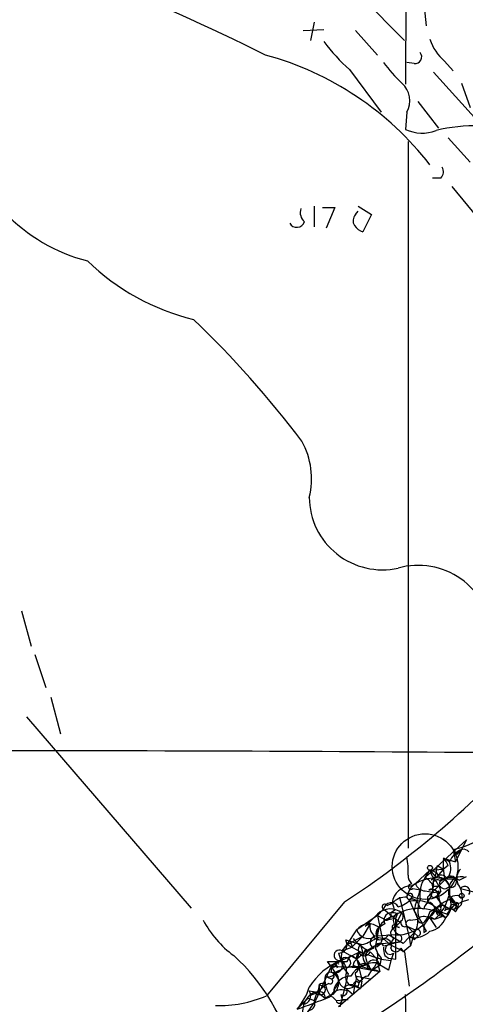
# Model space of a CAD drawing. Extents: x 13 to 1077, y 1 to 884.
# Drawn here: x 270 to 301, y 275 to 344 of the extents above; entities that cross this region are included whole.
import ezdxf

# ---------------------------------------------------------------- set-up
doc = ezdxf.new("R2010")
doc.units = 0
doc.header["$MEASUREMENT"] = 0
doc.layers.add('MAIN', color=5, linetype='CONTINUOUS')

msp = doc.modelspace()

# ---------------------------------------------------------------- linework, layer by layer
at = {"layer": 'MAIN'}
for p, q in [((296.8413, 437.3033), (296.5873, 339.2593)), ((288.4593, 350.4353), (296.5027, 342.3073)), ((297.7727, 345.6939), (298.0267, 343.3233)), ((290.2373, 343.5773), (289.9833, 342.3073)), ((289.4753, 342.9846), (290.9147, 343.0693)), ((293.116, 342.9846), (294.64, 341.2913)), ((297.18, 340.6986), (296.672, 340.7833)), ((299.2967, 340.8679), (299.8893, 340.1906)), ((292.6927, 340.2753), (294.894, 337.3119)), ((298.5347, 340.1059), (301.5827, 336.7193)), ((300.482, 339.3439), (301.0747, 337.6506)), ((297.434, 338.0739), (298.8733, 336.2113)), ((296.672, 337.3119), (296.5873, 336.1266)), ((296.7567, 335.2799), (296.7567, 286.1733)), ((299.5507, 335.5339), (301.0747, 333.8406)), ((299.0427, 332.7399), (298.45, 332.7399)), ((299.8047, 332.1473), (302.514, 328.8453)), ((290.2373, 330.7926), (290.2373, 329.3533)), ((290.83, 330.7079), (291.6767, 330.7079)), ((291.6767, 330.7079), (291.084, 329.2686)), ((293.116, 330.1999), (293.2853, 330.4539)), ((293.2853, 330.7926), (294.2167, 330.1999)), ((294.2167, 330.1999), (293.624, 329.0146)), ((269.9173, 302.6833), (270.5947, 300.2279)), ((270.8487, 299.6353), (271.6107, 297.3493)), ((271.9493, 296.6719), (272.6267, 294.1319)), ((270.256, 295.3173), (281.686, 282.0246)), ((297.942, 284.1413), (300.8207, 286.7659)), ((300.8207, 286.7659), (300.482, 286.0886)), ((299.8893, 286.0886), (300.1433, 285.7499)), ((299.8893, 286.0886), (300.0587, 285.2419)), ((300.482, 286.0886), (300.0587, 285.2419)), ((300.1433, 285.7499), (300.482, 286.0886)), ((299.6353, 285.2419), (299.212, 285.4959)), ((299.212, 285.4959), (300.0587, 285.2419)), ((297.2647, 283.7179), (298.2807, 284.6493)), ((297.942, 284.1413), (298.2807, 284.6493)), ((298.2807, 284.6493), (299.212, 284.7339)), ((298.2807, 284.6493), (298.704, 284.1413)), ((299.212, 284.7339), (298.704, 284.1413)), ((298.7887, 284.9879), (299.212, 284.7339)), ((299.5507, 284.9879), (299.212, 284.7339)), ((298.6193, 284.1413), (298.3653, 283.9719)), ((299.3813, 284.0566), (298.45, 283.1253)), ((298.704, 284.1413), (299.3813, 284.0566)), ((299.3813, 284.0566), (298.958, 283.6333)), ((299.2967, 284.0566), (299.6353, 283.5486)), ((299.5507, 284.1413), (299.3813, 284.0566)), ((299.466, 284.0566), (300.0587, 284.0566)), ((300.3127, 283.9719), (300.8207, 284.2259)), ((297.0107, 283.7179), (296.8413, 283.6333)), ((297.0953, 283.3793), (297.6033, 283.2946)), ((298.5347, 283.5486), (298.958, 283.5486)), ((300.3973, 283.3793), (301.4133, 283.1253)), ((296.164, 282.7866), (296.2487, 282.3633)), ((296.164, 282.7866), (296.8413, 279.9926)), ((297.0953, 282.8713), (296.7567, 282.4479)), ((296.8413, 282.6173), (297.434, 281.2626)), ((297.0107, 282.7019), (297.434, 282.5326)), ((297.942, 283.2099), (298.45, 283.1253)), ((298.1113, 282.7866), (298.1113, 282.3633)), ((298.6193, 282.7866), (298.8733, 282.9559)), ((298.8733, 283.2099), (298.8733, 282.9559)), ((299.0427, 283.2099), (298.8733, 282.9559)), ((299.72, 282.7866), (300.0587, 282.3633)), ((300.3127, 282.8713), (300.482, 282.7019)), ((300.482, 282.4479), (300.99, 282.6173)), ((292.354, 282.4479), (286.9353, 275.9286)), ((295.0633, 281.9399), (294.64, 281.5166)), ((295.3173, 282.1939), (295.656, 282.3633)), ((295.8253, 281.8553), (295.5713, 281.6859)), ((297.434, 282.3633), (297.6033, 282.0246)), ((297.8573, 281.9399), (297.6033, 282.0246)), ((298.6193, 281.9399), (297.8573, 280.8393)), ((298.2807, 281.7706), (298.5347, 281.9399)), ((298.5347, 281.9399), (299.466, 281.6013)), ((298.6193, 281.9399), (299.3813, 281.3473)), ((299.1273, 281.4319), (299.0427, 281.9399)), ((299.212, 282.1939), (299.72, 281.9399)), ((300.0587, 282.3633), (299.72, 281.9399)), ((299.8047, 281.9399), (300.228, 282.0246)), ((300.0587, 282.1939), (300.228, 282.0246)), ((300.0587, 281.7706), (300.228, 282.0246)), ((300.482, 282.2786), (300.228, 282.0246)), ((300.228, 282.1939), (300.228, 282.0246)), ((294.64, 281.5166), (293.2007, 280.5006)), ((294.64, 281.5166), (295.2327, 281.1779)), ((294.64, 281.5166), (294.894, 280.2466)), ((295.2327, 281.1779), (295.91, 281.3473)), ((295.7407, 280.5853), (296.3333, 281.6859)), ((295.9947, 281.6013), (295.91, 281.3473)), ((295.91, 278.4686), (295.91, 281.3473)), ((296.926, 281.1779), (297.434, 281.2626)), ((298.196, 281.4319), (298.704, 280.6699)), ((298.196, 281.3473), (298.6193, 281.2626)), ((298.2807, 281.4319), (298.6193, 281.2626)), ((299.1273, 281.6013), (299.3813, 281.3473)), ((299.1273, 281.5166), (299.3813, 281.3473)), ((292.5233, 279.4846), (293.2007, 280.5006)), ((294.132, 280.9239), (293.624, 280.0773)), ((294.132, 280.9239), (293.7933, 280.7546)), ((294.7247, 280.6699), (294.4707, 279.3153)), ((295.148, 280.9239), (294.7247, 280.6699)), ((296.2487, 281.0933), (295.7407, 280.5853)), ((295.8253, 280.8393), (296.0793, 280.9239)), ((296.672, 280.7546), (297.2647, 280.5006)), ((296.672, 280.7546), (297.2647, 280.5006)), ((296.672, 280.7546), (297.434, 280.0773)), ((297.2647, 280.5006), (296.926, 279.3999)), ((297.7727, 280.9239), (298.0267, 280.4159)), ((297.7727, 280.8393), (298.0267, 280.4159)), ((292.5233, 279.4846), (292.4387, 279.8233)), ((292.5233, 279.4846), (293.624, 280.0773)), ((293.624, 280.0773), (292.862, 279.3153)), ((295.91, 280.1619), (294.5553, 280.0773)), ((294.64, 279.9926), (295.0633, 279.9079)), ((295.0633, 279.9079), (295.4867, 279.4846)), ((296.418, 279.5693), (295.402, 280.1619)), ((295.7407, 279.9079), (295.4867, 279.4846)), ((296.8413, 279.9926), (296.418, 279.5693)), ((296.8413, 279.9926), (296.926, 279.3999)), ((297.18, 279.8233), (297.434, 280.0773)), ((297.8573, 280.3313), (298.0267, 280.4159)), ((292.1847, 279.0613), (292.5233, 279.4846)), ((292.1847, 279.0613), (292.862, 279.3153)), ((292.5233, 279.4846), (292.862, 279.3153)), ((292.5233, 279.4846), (293.624, 278.8919)), ((293.4547, 279.4846), (293.624, 278.8919)), ((294.894, 279.5693), (296.0793, 279.6539)), ((295.0633, 279.3999), (295.4867, 279.4846)), ((296.0793, 279.6539), (295.4867, 279.4846)), ((295.4867, 279.4846), (296.5027, 278.9766)), ((296.2487, 279.2306), (296.418, 278.9766)), ((296.926, 279.3999), (296.418, 278.9766)), ((291.9307, 278.8919), (292.1, 278.3839)), ((292.1847, 279.0613), (293.2007, 278.4686)), ((292.5233, 278.2993), (292.7773, 278.7226)), ((293.2853, 278.7226), (293.2007, 278.4686)), ((293.2007, 278.4686), (293.5393, 277.0293)), ((294.132, 278.9766), (294.5553, 278.5533)), ((294.5553, 278.5533), (294.8093, 277.6219)), ((294.894, 278.5533), (294.8093, 278.0453)), ((294.894, 278.4686), (295.5713, 278.3839)), ((295.148, 278.7226), (295.402, 278.5533)), ((295.402, 278.5533), (295.91, 278.4686)), ((295.7407, 278.8919), (295.5713, 278.3839)), ((296.5027, 278.9766), (296.8413, 276.6059)), ((291.4227, 277.9606), (290.322, 275.5899)), ((291.4227, 277.9606), (291.1687, 278.2993)), ((291.1687, 278.2993), (292.5233, 278.2993)), ((291.4227, 277.9606), (292.1, 278.3839)), ((291.4227, 277.9606), (291.4227, 277.5373)), ((291.4227, 277.9606), (291.6767, 277.5373)), ((291.4227, 277.9606), (291.6767, 277.5373)), ((293.37, 277.8759), (291.4227, 277.9606)), ((291.6767, 277.5373), (292.354, 277.8759)), ((291.7613, 278.1299), (291.846, 277.8759)), ((292.1847, 278.0453), (292.354, 277.8759)), ((292.9467, 278.0453), (293.37, 277.8759)), ((293.9627, 278.1299), (293.37, 277.8759)), ((293.37, 277.8759), (294.8093, 277.6219)), ((293.878, 278.1299), (294.2167, 277.7066)), ((293.9627, 277.8759), (294.2167, 277.7066)), ((294.2167, 277.7066), (294.8093, 278.0453)), ((294.3013, 277.7913), (294.8093, 277.6219)), ((295.402, 277.7066), (294.5553, 278.2146)), ((295.5713, 278.3839), (295.402, 277.7066)), ((290.9993, 277.2833), (291.4227, 277.1139)), ((291.6767, 277.4526), (291.9307, 277.0293)), ((291.6767, 277.4526), (291.9307, 277.0293)), ((294.8093, 277.6219), (291.9307, 275.1666)), ((292.608, 277.4526), (292.0153, 275.1666)), ((293.2007, 277.2833), (293.0313, 276.6059)), ((293.2007, 277.2833), (294.132, 277.1139)), ((294.2167, 277.7066), (293.9627, 277.2833)), ((290.576, 276.6906), (290.4913, 276.1826)), ((290.4913, 276.1826), (290.9147, 276.6059)), ((290.576, 276.6906), (290.9147, 276.6059)), ((290.9993, 276.7753), (290.9147, 276.6059)), ((291.2533, 276.7753), (290.9147, 276.6059)), ((291.6767, 276.4366), (291.5073, 276.0133)), ((292.354, 276.5213), (292.9467, 276.0133)), ((293.0313, 276.6059), (292.9467, 276.0133)), ((293.0313, 276.6059), (292.9467, 276.0133)), ((293.2853, 276.6059), (293.0313, 276.6059)), ((293.0313, 276.6059), (293.4547, 276.4366)), ((293.0313, 276.6059), (293.4547, 276.4366)), ((293.116, 276.6059), (293.4547, 276.4366)), ((293.2007, 276.6059), (293.4547, 276.4366)), ((293.2853, 276.8599), (293.5393, 277.0293)), ((293.5393, 276.9446), (293.4547, 276.4366)), ((289.814, 275.7593), (290.2373, 275.5899)), ((289.8987, 276.2673), (290.4913, 276.1826)), ((289.8987, 275.9286), (290.4913, 276.1826)), ((290.2373, 276.1826), (289.8987, 275.9286)), ((290.4067, 276.0979), (290.2373, 275.5899)), ((290.4913, 276.1826), (290.9993, 275.7593)), ((291.592, 276.0979), (290.9993, 275.7593)), ((291.2533, 276.0979), (291.7613, 275.5899)), ((292.1, 276.0133), (292.1847, 275.6746)), ((290.322, 275.5899), (288.7133, 273.3039)), ((291.7613, 275.5899), (292.608, 275.6746)), ((292.1847, 275.6746), (292.608, 275.6746))]:
    msp.add_line(p, q, dxfattribs=at)
for centre, radius in [((297.9419, 284.9033), 2.2797), ((298.2806, 284.8186), 0.1693), ((300.4819, 282.8713), 0.1693)]:
    msp.add_circle(centre, radius, dxfattribs=at)
for centre, radius, start, end in [((226.9523, 222.4103), 133.1184, 63.25867, 74.640179), ((302.5064, 351.0211), 14.5527, 217.199752, 227.595824), ((301.4305, 343.3911), 3.3045, 197.600406, 229.779729), ((297.2393, 341.1643), 0.4694, 262.743283, 39.145968), ((281.1575, 320.369), 21.6831, 37.842144, 74.777721), ((301.4586, 345.146), 7.7416, 214.300747, 228.544147), ((295.2524, 338.1195), 1.6332, 330.364771, 48.561944), ((297.7465, 338.6039), 2.7351, 244.923753, 290.492298), ((301.4807, 324.9385), 11.4453, 88.641732, 104.040372), ((298.595, 333.1753), 0.6245, 315.797976, 31.531771), ((290.2091, 330.3692), 0.9382, 164.285299, 226.217957), ((277.5841, 338.8307), 12.2456, 223.707271, 255.361056), ((293.5633, 329.7645), 0.6243, 135.772378, 211.546171), ((289.0328, 329.8805), 0.5599, 209.201689, 340.315889), ((293.963, 330.1158), 1.1522, 216.039438, 252.889228), ((285.7316, 338.6519), 16.2038, 226.067689, 256.159374), ((232.8088, 271.6804), 70.9289, 37.086435, 46.251987), ((284.6982, 311.8594), 5.361, 345.943279, 28.919656), ((294.9738, 310.6), 5.0753, 180.482054, 282.581093), ((297.4554, 300.6747), 5.1588, 4.445896, 105.470783), ((271.698, -3361.2997), 3654.2435, 89.4530996, 90.671777), ((255.7728, 337.9853), 66.5025, 303.371972, 317.172488), ((298.9559, 291.0812), 5.0791, 280.589581, 306.907124), ((301.075, 284.6489), 1.557, 112.38634, 157.61366), ((300.609, 285.6228), 0.4827, 37.890597, 164.734471), ((292.2715, 284.6493), 4.498, 355.681504, 11.949474), ((305.0055, 285.1147), 5.806, 176.235486, 190.500354), ((297.9829, 284.3095), 1.7083, 23.398533, 43.987259), ((298.2019, 283.8388), 0.8143, 21.805329, 84.446932), ((299.9061, 285.0537), 1.675, 193.971531, 224.136456), ((510.3538, 242.2146), 215.8457, 168.57026, 168.799443), ((298.4923, 284.7762), 1.2342, 329.041816, 22.167779), ((301.0517, 284.1027), 0.9092, 136.03385, 205.040118), ((297.4762, 284.2682), 0.7207, 176.627471, 229.772044), ((298.7834, 281.0616), 3.0541, 78.710303, 125.480758), ((299.6777, 282.9559), 2.1019, 145.668795, 189.270515), ((297.2226, 282.8292), 1.4964, 28.735138, 61.264862), ((298.7999, 283.6354), 0.3499, 46.053836, 180.343869), ((298.8733, 283.8027), 0.3786, 116.565051, 206.578587), ((299.0592, 283.8671), 0.4487, 24.977557, 142.333315), ((299.2787, 283.7359), 0.3367, 72.259218, 197.740782), ((298.9067, 283.3993), 0.7438, 11.580372, 86.045009), ((299.7349, 283.0715), 1.0699, 57.31111, 130.314348), ((299.72, 283.851), 0.3962, 257.657823, 148.741124), ((300.4346, 283.3826), 0.8164, 68.334131, 168.267497), ((232.4098, 368.2853), 112.4689, 303.490944, 310.914997), ((296.959, 282.2408), 1.3087, 87.73616, 174.629192), ((298.1329, 282.5111), 1.4867, 125.732119, 169.320447), ((296.9683, 283.5063), 0.1796, 135, 315), ((306.7414, 279.8252), 9.7745, 159.210075, 168.012834), ((298.0208, 284.0204), 0.8144, 201.805329, 264.446932), ((297.0956, 283.3792), 1.378, 317.482146, 10.625785), ((298.2383, 283.591), 0.2994, 261.878017, 8.121983), ((298.3907, 282.8966), 0.4431, 333.932306, 116.067694), ((297.2633, 282.7436), 1.8395, 14.684428, 38.444311), ((299.2967, 283.7815), 0.411, 214.513548, 325.478552), ((298.0268, 283.2945), 1.6284, 332.103644, 8.977017), ((300.3971, 283.1252), 0.8337, 156.029835, 246.051467), ((303.5367, 283.2952), 3.9096, 176.283799, 192.516568), ((298.6756, 282.7019), 1.8553, 346.811644, 33.203564), ((300.6936, 283.1675), 0.3642, 324.476953, 144.442206), ((296.6722, 281.3551), 1.4315, 90.008005, 135.22642), ((295.6333, 283.8386), 1.7859, 284.461877, 320.468831), ((296.8836, 282.829), 0.2159, 11.299523, 258.700477), ((297.0106, 282.1939), 0.456, 21.806076, 111.79441), ((298.9863, 281.9005), 1.5577, 152.602583, 218.824094), ((382.9556, 198.281), 119.7487, 134.885409, 135.114591), ((298.5347, 282.956), 0.1893, 116.578587, 296.537987), ((298.5771, 283.5905), 0.4823, 254.718831, 307.891655), ((301.2866, 279.0399), 3.9401, 114.77768, 132.606565), ((300.217, 283.4974), 1.6349, 209.115875, 252.302059), ((304.2497, 283.5914), 5.4138, 186.741184, 195.888265), ((300.1395, 282.9369), 0.597, 212.369607, 305.007745), ((300.1435, 281.9391), 0.9474, 79.712462, 116.551528), ((295.535, 280.6751), 1.288, 51.699362, 134.01853), ((295.148, 282.1092), 0.1893, 26.578587, 243.421413), ((295.599, 281.8585), 0.5418, 27.572377, 171.359957), ((329.6533, 324.7475), 55.036, 231.060607, 232.630033), ((422.733, 324.4318), 133.8593, 198.316987, 198.546184), ((297.5044, 278.9537), 3.0417, 51.898846, 125.438922), ((297.3593, 280.393), 2.1414, 34.349779, 106.34379), ((296.1783, 281.0753), 1.2696, 301.481552, 37.907045), ((298.4081, 281.8973), 0.5525, 122.493463, 175.577431), ((298.0944, 281.923), 0.5252, 290.774365, 88.155907), ((296.9819, 283.2715), 2.5917, 309.182545, 343.434796), ((299.0085, 281.802), 0.3092, 83.649576, 292.599905), ((299.212, 282.0246), 0.1893, 296.578587, 206.578587), ((299.6233, 281.3232), 0.6243, 45.77878, 121.541369), ((298.5878, 282.1939), 1.1603, 313.145635, 12.644494), ((298.763, 282.2533), 0.9588, 317.155503, 356.448267), ((299.8893, 282.0669), 0.2116, 36.859073, 143.124688), ((299.861, 282.194), 0.2603, 257.50701, 40.575031), ((300.1433, 282.2786), 0.1197, 315, 134.966157), ((289.0769, 284.6794), 7.4221, 208.149184, 233.377132), ((82.5417, 492.8529), 299.3542, 314.885409, 315.114591), ((296.0509, 279.9645), 1.4998, 101.936271, 175.686847), ((295.5881, 281.178), 0.5082, 91.894503, 210.000795), ((295.2114, 281.5589), 0.3817, 273.199819, 19.436704), ((295.6984, 281.2204), 0.4825, 52.120851, 105.271781), ((296.2487, 281.1779), 0.515, 80.544994, 260.53402), ((296.0217, 281.428), 0.4045, 304.145878, 39.613322), ((296.8695, 280.924), 0.2602, 77.454468, 220.620402), ((297.8694, 280.8152), 0.6243, 58.458631, 134.22122), ((297.7303, 281.2767), 0.2966, 182.724474, 295.347095), ((296.6541, 282.1758), 1.6763, 315.870102, 346.011837), ((297.9515, 281.9208), 1.5405, 282.339201, 338.14403), ((256.5508, 408.3397), 133.8594, 288.316974, 288.54617), ((294.0405, 279.8847), 1.0414, 48.932072, 143.744092), ((294.0139, 280.7612), 0.8539, 197.7687, 295.832877), ((294.8656, 280.7263), 0.7597, 164.92479, 238.68055), ((295.0844, 280.2466), 0.5555, 130.356285, 229.643715), ((295.9841, 280.2713), 0.4373, 65.708932, 236.186403), ((295.783, 280.7123), 0.1339, 71.578587, 251.578587), ((296.4606, 280.8817), 0.7785, 202.378134, 247.605454), ((296.0013, 282.8107), 2.6504, 268.025886, 311.941256), ((296.545, 281.0227), 0.2966, 182.724474, 295.347095), ((297.3917, 280.3059), 0.2325, 280.483399, 123.11583), ((424.8572, 280.5853), 127.0002, 179.885409, 180.114592), ((295.2327, 287.3576), 8.0357, 249.653337, 258.451649), ((295.3171, 281.8548), 3.0674, 219.397568, 242.020577), ((292.2695, 283.4636), 4.2032, 288.799199, 304.330904), ((294.5695, 279.6398), 0.4485, 102.725562, 245.84682), ((294.8268, 280.4807), 0.6576, 227.915009, 331.002939), ((294.3519, 279.9311), 0.6272, 280.919343, 30.199231), ((295.1117, 279.4151), 0.4952, 338.127696, 95.609274), ((296.0709, 279.9164), 0.2626, 271.83284, 69.231967), ((297.1711, 281.5301), 1.5725, 257.893282, 314.881482), ((296.926, 279.7386), 0.2678, 18.441716, 108.441716), ((291.9447, 279.4705), 0.5788, 268.613923, 1.395974), ((292.6821, 279.3787), 0.1909, 340.586624, 146.301607), ((296.5366, 275.1895), 4.6777, 110.558052, 135.491961), ((293.7278, 279.1432), 0.4372, 128.657762, 337.599905), ((294.245, 278.6379), 0.6267, 125.845888, 234.154112), ((294.725, 278.1294), 1.1522, 107.110772, 143.960562), ((293.4794, 278.6541), 1.1916, 313.609285, 33.703404), ((294.7819, 279.2531), 0.3174, 27.550028, 168.697149), ((296.0961, 279.7197), 1.675, 193.971531, 224.136456), ((296.2919, 279.1885), 1.2351, 174.107542, 202.160618), ((295.5149, 279.1459), 0.3399, 94.759442, 311.636339), ((295.91, 279.3294), 0.3528, 196.262154, 343.737847), ((275.5778, 268.6288), 13.5712, 13.059139, 48.053332), ((291.9972, 278.7407), 0.3713, 59.679157, 286.072569), ((287.6939, 289.4821), 11.9408, 291.653589, 298.382261), ((292.4217, 278.2315), 0.356, 272.737028, 154.651527), ((293.6834, 278.5956), 1.5694, 162.738101, 226.745401), ((292.4811, 277.7489), 1.0178, 16.932196, 73.080214), ((293.4969, 278.003), 0.5518, 122.463229, 175.603684), ((292.7592, 278.0393), 0.6158, 305.403577, 44.197333), ((293.4819, 278.6107), 0.3151, 63.190965, 206.809035), ((293.497, 278.7226), 0.2116, 53.124688, 180), ((421.1319, 659.7223), 401.6097, 251.45046, 251.679643), ((295.8128, 278.9523), 2.0247, 184.106787, 217.970788), ((293.8422, 274.0928), 4.6313, 112.097306, 148.374262), ((291.5497, 278.1299), 0.2116, 233.124688, 0), ((291.6941, 278.0552), 0.5223, 277.393095, 39.000738), ((292.0962, 278.2031), 0.181, 299.285299, 203.859618), ((291.6342, 277.6641), 0.8574, 339.787353, 57.092117), ((293.0998, 275.3975), 2.5651, 64.187181, 104.93559), ((294.4114, 276.3264), 1.8937, 85.641904, 149.647516), ((293.6875, 277.8971), 0.276, 355.594926, 147.519254), ((294.3746, 277.9735), 0.4406, 9.378944, 159.208039), ((292.906, 277.0719), 1.9184, 173.673331, 210.512489), ((291.3944, 277.1421), 0.4196, 47.723556, 160.334234), ((291.211, 277.876), 0.6294, 250.344339, 317.723862), ((291.338, 276.9446), 0.1893, 243.421413, 63.421413), ((291.4226, 277.3256), 0.2117, 270.027065, 89.972935), ((290.9338, 276.8485), 1.0131, 304.475902, 42.83598), ((292.7492, 276.1261), 1.1575, 88.608974, 181.395974), ((291.1153, 277.0334), 0.8193, 313.249319, 37.955334), ((293.0568, 277.224), 0.6346, 166.894405, 283.105595), ((293.5499, 277.3997), 0.4552, 162.404942, 268.665732), ((294.0053, 276.7325), 0.5524, 94.422569, 147.506537), ((285.5867, 277.9197), 4.5331, 319.857978, 342.0319), ((290.2796, 276.5213), 0.3413, 262.88123, 29.734471), ((290.6607, 276.3519), 0.3592, 225, 45), ((290.8724, 276.3094), 0.4829, 74.763614, 127.866658), ((292.5905, 277.1023), 0.6638, 186.313504, 311.60487), ((292.7894, 276.0736), 0.6245, 58.468229, 134.202024), ((293.1583, 276.7329), 0.1796, 45, 225), ((293.8361, 276.5633), 0.5525, 122.493463, 175.577431), ((283.6372, 283.5708), 8.3235, 268.22443, 293.343299), ((247.7281, 390.0903), 122.2868, 289.750569, 290.892753), ((98.933, 465.8783), 269.4082, 314.885409, 315.114591), ((290.8787, 274.8702), 1.4424, 132.797402, 227.199899), ((289.4076, 275.9286), 0.5966, 276.516257, 34.593107), ((290.6183, 275.8185), 0.3856, 351.167974, 109.229041), ((292.1423, 275.463), 0.8899, 64.652905, 154.658724), ((292.2694, 276.2108), 0.2601, 229.379598, 12.545532), ((130.2752, 271.4184), 166.3756, 355.249814, 1.582575), ((289.814, 275.3783), 0.4732, 280.308095, 26.559637), ((291.973, 275.6323), 0.2159, 191.325546, 11.299523)]:
    msp.add_arc(centre, radius, start, end, dxfattribs=at)

doc.saveas('drawing.dxf')
